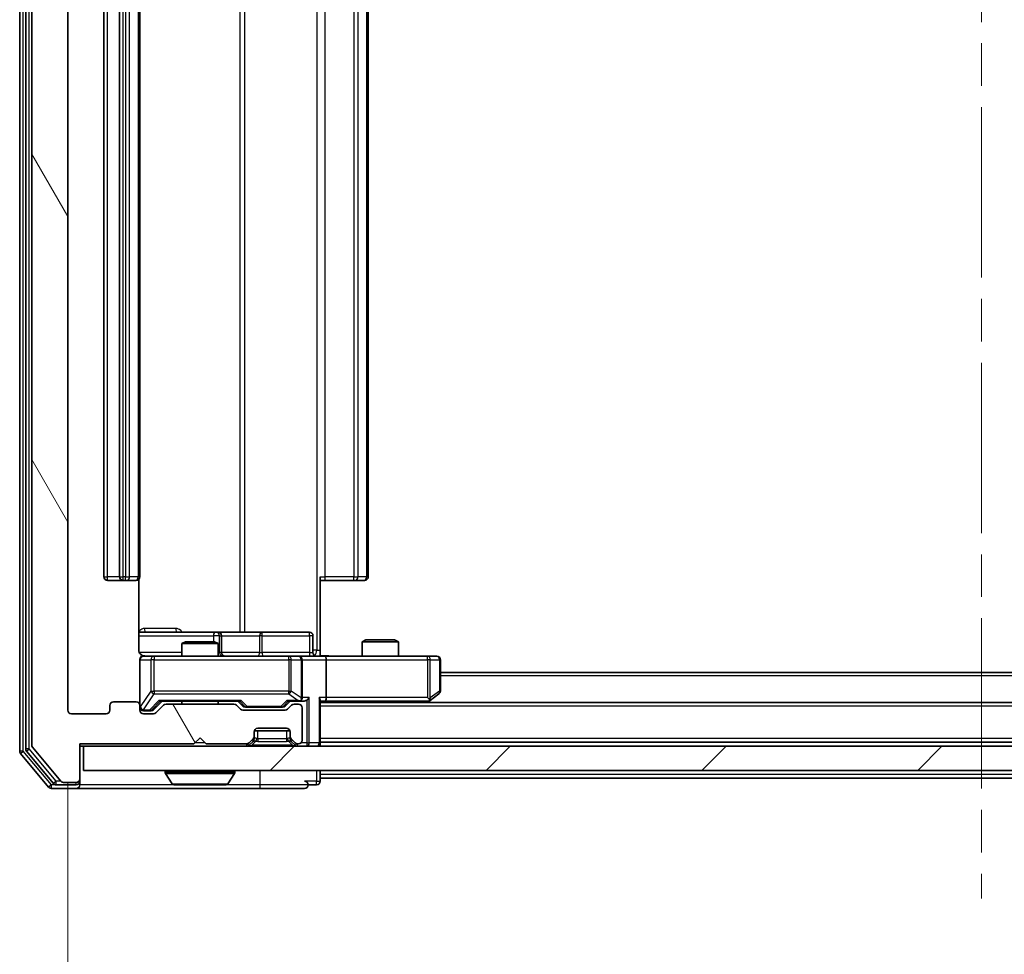
# Model space of a CAD drawing. Units: millimetres. Extents: x 0 to 6577, y 0 to 1124.
# Drawn here: x 2245 to 2327, y 822 to 900 of the extents above; entities that cross this region are included whole.
import ezdxf

# ---------------------------------------------------------------- set-up
doc = ezdxf.new("R2010")
doc.units = ezdxf.units.MM
doc.header["$LTSCALE"] = 2.5
doc.linetypes.add('CHAIN', pattern=[0.3543, 0.2362, -0.0295, 0.0591, -0.0295])
doc.layers.get('Defpoints').update_dxf_attribs({"lineweight": 25})
for name, color, linetype, lineweight in [('Centerline (ISO)', 131, 'Continuous', 18), ('Dimension (ISO)', 7, 'Continuous', 18), ('Dimension (ISO) @ 1', 7, 'Continuous', 18), ('Hatch (ISO)', 1, 'Continuous', 18), ('Visible (ISO)', 7, 'Continuous', 35), ('Visible Narrow (ISO)', 7, 'Continuous', 25)]:
    doc.layers.add(name, color=color, linetype=linetype, lineweight=lineweight)
doc.styles.add('Note Text (TK)', font='MS PGothic.ttf')
doc.dimstyles.new('Default - Method 1b (TK)', dxfattribs={"dimscale": 2.5, "dimtxt": 2.5, "dimasz": 2.5, "dimexe": 1, "dimexo": 1.5, "dimgap": 1, "dimtad": 1, "dimrnd": 1e-08, "dimdsep": 46, "dimtxsty": 'Note Text (TK)', "dimcen": 0.09, "dimdle": 5, "dimclrd": 100, "dimclre": 100, "dimclrt": 7, "dimadec": 1, "dimazin": 1, "dimtfac": 1, "dimtmove": 0, "dimatfit": 3, "dimfxl": 1, "dimtolj": 1, "dimlwd": -1, "dimlwe": -1, "dimarcsym": 0})

# ---------------------------------------------------------------- blocks, each defined once
blk = doc.blocks.new('*D116')
at = {"layer": 'Defpoints', "color": 0}
for p in [(2248.841, 842.205), (2400.841, 842.205), (2400.841, 793.455)]:
    blk.add_point(p, dxfattribs=at)
at = {"layer": 'Dimension (ISO)', "color": 100}
for p, q in [((2248.841, 836.205), (2248.841, 789.455)), ((2400.841, 836.205), (2400.841, 789.455)), ((2258.841, 793.455), (2390.841, 793.455))]:
    blk.add_line(p, q, dxfattribs=at)
for points in [[(2258.841, 795.121), (2258.841, 791.788), (2248.841, 793.455)], [(2390.841, 795.121), (2390.841, 791.788), (2400.841, 793.455)]]:
    blk.add_solid(points, dxfattribs=at)
at = {"layer": 'Dimension (ISO)', "color": 7, "insert": (2315.068, 802.455), "char_height": 10, "attachment_point": 4, "style": 'Note Text (TK)'}
blk.add_mtext('\\A1;152', dxfattribs=at)

msp = doc.modelspace()

# ---------------------------------------------------------------- hatches: boundary and pattern name
at = {"layer": 'Hatch (ISO)'}
h = msp.add_hatch(dxfattribs=at)
h.set_pattern_fill('ANSI31', color=256, scale=101.6, angle=75.000175, style=0)
h.set_pattern_definition([(120.0002, (929.5, -32), (-10.9985, -6.35003), [])])
edge = h.paths.add_edge_path()
edge.add_line((2262.6666, 842.7045), (2257.0152, 842.7045))
edge.add_ellipse((2257.0152, 842.4045), major_axis=(-0.3, 0), ratio=1, start_angle=270, end_angle=315)
edge.add_line((2256.803, 842.6167), (2256.1788, 841.9924))
edge.add_ellipse((2255.9666, 842.2045), major_axis=(-0.2121, -0.2121), ratio=1, start_angle=45, end_angle=90, ccw=False)
edge.add_line((2255.9666, 841.9045), (2255.1409, 841.9045))
edge.add_ellipse((2255.1409, 842.2045), major_axis=(-0.3, 0), ratio=1, start_angle=0, end_angle=90, ccw=False)
edge.add_line((2254.8409, 842.2045), (2254.8409, 842.6045))
edge.add_ellipse((2254.5409, 842.6045), major_axis=(0, 0.3), ratio=1, start_angle=270, end_angle=360)
edge.add_line((2254.5409, 842.9045), (2252.6409, 842.9045))
edge.add_ellipse((2252.6409, 842.6045), major_axis=(-0.3, 0), ratio=1, start_angle=270, end_angle=360)
edge.add_line((2252.3409, 842.6045), (2252.3409, 842.2045))
edge.add_ellipse((2252.0409, 842.2045), major_axis=(0, -0.3), ratio=1, start_angle=0, end_angle=90, ccw=False)
edge.add_line((2252.0409, 841.9045), (2249.1409, 841.9045))
edge.add_ellipse((2249.1409, 842.2045), major_axis=(-0.3, 0), ratio=1, start_angle=0, end_angle=90, ccw=False)
edge.add_line((2248.8409, 842.2045), (2248.8409, 961.7045))
edge.add_ellipse((2249.1409, 961.7045), major_axis=(0, 0.3), ratio=1, start_angle=0, end_angle=90, ccw=False)
edge.add_line((2249.1409, 962.0045), (2252.0409, 962.0045))
edge.add_ellipse((2252.0409, 961.7045), major_axis=(0.3, 0), ratio=1, start_angle=0, end_angle=90, ccw=False)
edge.add_line((2252.3409, 961.7045), (2252.3409, 961.3045))
edge.add_ellipse((2252.6409, 961.3045), major_axis=(0, -0.3), ratio=1, start_angle=270, end_angle=360)
edge.add_line((2252.6409, 961.0045), (2254.5409, 961.0045))
edge.add_ellipse((2254.5409, 961.3045), major_axis=(0.3, 0), ratio=1, start_angle=270, end_angle=360)
edge.add_line((2254.8409, 961.3045), (2254.8409, 961.7045))
edge.add_ellipse((2255.1409, 961.7045), major_axis=(0, 0.3), ratio=1, start_angle=0, end_angle=90, ccw=False)
edge.add_line((2255.1409, 962.0045), (2255.9666, 962.0045))
edge.add_ellipse((2255.9666, 961.7045), major_axis=(0.3, 0), ratio=1, start_angle=45, end_angle=90, ccw=False)
edge.add_line((2256.1788, 961.9167), (2256.803, 961.2924))
edge.add_ellipse((2257.0152, 961.5045), major_axis=(0.2121, -0.2121), ratio=1, start_angle=270, end_angle=315)
edge.add_line((2257.0152, 961.2045), (2262.6666, 961.2045))
edge.add_ellipse((2262.6666, 961.5045), major_axis=(0.3, 0), ratio=1, start_angle=270, end_angle=315)
edge.add_line((2262.8788, 961.2924), (2263.203, 961.6167))
edge.add_ellipse((2263.4152, 961.4045), major_axis=(0.2121, 0.2121), ratio=1, start_angle=45, end_angle=90, ccw=False)
edge.add_line((2263.4152, 961.7045), (2266.9166, 961.7045))
edge.add_ellipse((2266.9166, 961.4045), major_axis=(0.3, 0), ratio=1, start_angle=45, end_angle=90, ccw=False)
edge.add_line((2267.1288, 961.6167), (2267.453, 961.2924))
edge.add_ellipse((2267.6652, 961.5045), major_axis=(0.2121, -0.2121), ratio=1, start_angle=270, end_angle=315)
edge.add_line((2267.6652, 961.2045), (2268.0409, 961.2045))
edge.add_ellipse((2268.0409, 961.5045), major_axis=(0.3, 0), ratio=1, start_angle=270, end_angle=360)
edge.add_line((2268.3409, 961.5045), (2268.3409, 964.2045))
edge.add_ellipse((2268.0409, 964.2045), major_axis=(0, 0.3), ratio=1, start_angle=270, end_angle=360)
edge.add_line((2268.0409, 964.5045), (2267.9652, 964.5045))
edge.add_ellipse((2267.9652, 964.2045), major_axis=(-0.3, 0), ratio=1, start_angle=270, end_angle=315)
edge.add_line((2267.753, 964.4167), (2267.4288, 964.0924))
edge.add_ellipse((2267.6409, 963.8803), major_axis=(-0.2121, -0.2121), ratio=1, start_angle=270, end_angle=315)
edge.add_line((2267.3409, 963.8803), (2267.3409, 963.5045))
edge.add_ellipse((2267.0409, 963.5045), major_axis=(0, -0.3), ratio=1, start_angle=0, end_angle=90, ccw=False)
edge.add_line((2267.0409, 963.2045), (2264.6409, 963.2045))
edge.add_ellipse((2264.6409, 963.5045), major_axis=(-0.3, 0), ratio=1, start_angle=0, end_angle=90, ccw=False)
edge.add_line((2264.3409, 963.5045), (2264.3409, 963.8803))
edge.add_ellipse((2264.0409, 963.8803), major_axis=(0, 0.3), ratio=1, start_angle=270, end_angle=315)
edge.add_line((2264.253, 964.0924), (2263.9288, 964.4167))
edge.add_ellipse((2263.7166, 964.2045), major_axis=(-0.2121, 0.2121), ratio=1, start_angle=270, end_angle=315)
edge.add_line((2263.7166, 964.5045), (2260.3409, 964.5045))
edge.add_line((2260.3409, 964.5045), (2259.8409, 964.0045))
edge.add_line((2259.8409, 964.0045), (2259.3409, 964.5045))
edge.add_line((2259.3409, 964.5045), (2249.8409, 964.5045))
edge.add_line((2249.8409, 964.5045), (2249.8409, 967.4045))
edge.add_ellipse((2249.5409, 967.4045), major_axis=(0, 0.3), ratio=1, start_angle=270, end_angle=360)
edge.add_line((2249.5409, 967.7045), (2248.4814, 967.7045))
edge.add_ellipse((2248.4814, 967.4045), major_axis=(-0.3, 0), ratio=1, start_angle=270, end_angle=320.194429)
edge.add_line((2248.251, 967.5966), (2245.9104, 964.788))
edge.add_ellipse((2246.1409, 964.5959), major_axis=(-0.1921, -0.2305), ratio=1, start_angle=270, end_angle=309.805571)
edge.add_line((2245.8409, 964.5959), (2245.8409, 839.3132))
edge.add_ellipse((2246.1409, 839.3132), major_axis=(0, -0.3), ratio=1, start_angle=270, end_angle=309.805571)
edge.add_line((2245.9104, 839.1211), (2248.251, 836.3125))
edge.add_ellipse((2248.4814, 836.5045), major_axis=(0.1921, -0.2305), ratio=1, start_angle=270, end_angle=320.194429)
edge.add_line((2248.4814, 836.2045), (2249.5409, 836.2045))
edge.add_ellipse((2249.5409, 836.5045), major_axis=(0.3, 0), ratio=1, start_angle=270, end_angle=360)
edge.add_line((2249.8409, 836.5045), (2249.8409, 839.4045))
edge.add_line((2249.8409, 839.4045), (2259.3409, 839.4045))
edge.add_line((2259.3409, 839.4045), (2259.8409, 839.9045))
edge.add_line((2259.8409, 839.9045), (2260.3409, 839.4045))
edge.add_line((2260.3409, 839.4045), (2263.7166, 839.4045))
edge.add_ellipse((2263.7166, 839.7045), major_axis=(0.3, 0), ratio=1, start_angle=270, end_angle=315)
edge.add_line((2263.9288, 839.4924), (2264.253, 839.8167))
edge.add_ellipse((2264.0409, 840.0288), major_axis=(0.2121, 0.2121), ratio=1, start_angle=270, end_angle=315)
edge.add_line((2264.3409, 840.0288), (2264.3409, 840.4045))
edge.add_ellipse((2264.6409, 840.4045), major_axis=(0, 0.3), ratio=1, start_angle=0, end_angle=90, ccw=False)
edge.add_line((2264.6409, 840.7045), (2267.0409, 840.7045))
edge.add_ellipse((2267.0409, 840.4045), major_axis=(0.3, 0), ratio=1, start_angle=0, end_angle=90, ccw=False)
edge.add_line((2267.3409, 840.4045), (2267.3409, 840.0288))
edge.add_ellipse((2267.6409, 840.0288), major_axis=(0, -0.3), ratio=1, start_angle=270, end_angle=315)
edge.add_line((2267.4288, 839.8167), (2267.753, 839.4924))
edge.add_ellipse((2267.9652, 839.7045), major_axis=(0.2121, -0.2121), ratio=1, start_angle=270, end_angle=315)
edge.add_line((2267.9652, 839.4045), (2268.0409, 839.4045))
edge.add_ellipse((2268.0409, 839.7045), major_axis=(0.3, 0), ratio=1, start_angle=270, end_angle=360)
edge.add_line((2268.3409, 839.7045), (2268.3409, 842.4045))
edge.add_ellipse((2268.0409, 842.4045), major_axis=(0, 0.3), ratio=1, start_angle=270, end_angle=360)
edge.add_line((2268.0409, 842.7045), (2267.6652, 842.7045))
edge.add_ellipse((2267.6652, 842.4045), major_axis=(-0.3, 0), ratio=1, start_angle=270, end_angle=315)
edge.add_line((2267.453, 842.6167), (2267.1288, 842.2924))
edge.add_ellipse((2266.9166, 842.5045), major_axis=(-0.2121, -0.2121), ratio=1, start_angle=45, end_angle=90, ccw=False)
edge.add_line((2266.9166, 842.2045), (2263.4152, 842.2045))
edge.add_ellipse((2263.4152, 842.5045), major_axis=(-0.3, 0), ratio=1, start_angle=45, end_angle=90, ccw=False)
edge.add_line((2263.203, 842.2924), (2262.8788, 842.6167))
edge.add_ellipse((2262.6666, 842.4045), major_axis=(-0.2121, 0.2121), ratio=1, start_angle=270, end_angle=315)
h = msp.add_hatch(dxfattribs=at)
h.set_pattern_fill('ANSI31', color=256, scale=101.6, style=0)
h.set_pattern_definition([(45, (929.5, -32), (-8.98026, 8.98026), [])])
h.paths.add_polyline_path([(2250.1409, 839.2045), (2250.1409, 837.2045), (2399.5409, 837.2045), (2399.5409, 839.2045)])

# ---------------------------------------------------------------- linework, layer by layer
at = {"layer": 'Centerline (ISO)', "linetype": 'CHAIN', "ltscale": 23.990969}
msp.add_line((2324.8409, 977.3545), (2324.8409, 826.5545), dxfattribs=at)
at = {"layer": 'Visible (ISO)'}
for p, q in [((2244.8409, 965.0959), (2244.8409, 838.8132)), ((2245.3409, 964.9149), (2245.3409, 838.9942)), ((2245.8409, 964.5959), (2245.8409, 839.3132)), ((2248.8409, 842.2045), (2248.8409, 961.7045)), ((2251.8409, 950.6045), (2251.8409, 853.3045)), ((2253.1409, 950.6045), (2253.1409, 853.3045)), ((2254.8409, 853.3045), (2254.8409, 950.6045)), ((2273.8409, 853.3045), (2273.8409, 950.6045)), ((2252.1409, 853.0045), (2253.4409, 853.0045)), ((2253.4409, 853.0045), (2253.6338, 853.0045)), ((2253.7752, 853.0045), (2253.6338, 853.0045)), ((2253.7752, 853.0045), (2254.4823, 853.0045)), ((2254.5409, 853.0045), (2254.4823, 853.0045)), ((2254.7511, 847.2045), (2254.7511, 853.0905)), ((2269.8409, 853.3045), (2269.8409, 847.2045)), ((2270.2551, 853.0045), (2269.8409, 853.0045)), ((2270.2551, 853.0045), (2272.6338, 853.0045)), ((2272.7752, 853.0045), (2272.6338, 853.0045)), ((2272.7752, 853.0045), (2273.4823, 853.0045)), ((2273.5409, 853.0045), (2273.4823, 853.0045)), ((2261.1639, 848.7045), (2254.7511, 848.7045)), ((2261.3354, 848.7045), (2261.1639, 848.7045)), ((2265.01, 848.7045), (2261.3354, 848.7045)), ((2268.9396, 848.7045), (2265.01, 848.7045)), ((2258.6476, 847.9045), (2258.3409, 847.7512)), ((2258.6476, 847.9045), (2261.0342, 847.9045)), ((2261.0342, 847.9045), (2261.3409, 847.7512)), ((2261.6354, 847.0045), (2261.6354, 848.4045)), ((2269.2396, 847.0045), (2269.2396, 848.4045)), ((2273.6476, 848.0545), (2273.3409, 847.9012)), ((2276.3409, 847.9012), (2273.3409, 847.9012)), ((2273.3409, 846.7045), (2273.3409, 847.9012)), ((2273.6476, 848.0545), (2276.0342, 848.0545)), ((2276.0342, 848.0545), (2276.3409, 847.9012)), ((2276.3409, 846.7045), (2276.3409, 847.9012)), ((2261.3409, 847.7512), (2258.3409, 847.7512)), ((2258.3409, 846.7045), (2258.3409, 847.7512)), ((2261.3409, 846.7045), (2261.3409, 847.7512)), ((2269.8409, 847.2045), (2269.8409, 846.7123)), ((2254.8409, 846.4045), (2254.8409, 842.6045)), ((2256.0263, 846.7045), (2255.1409, 846.7045)), ((2267.2227, 846.7045), (2256.0263, 846.7045)), ((2268.0409, 846.7045), (2267.2227, 846.7045)), ((2268.0409, 846.7045), (2270.2166, 846.7045)), ((2268.3409, 843.2545), (2268.3409, 846.4045)), ((2278.7775, 846.7045), (2270.2166, 846.7045)), ((2270.3409, 846.4045), (2270.3409, 843.2545)), ((2279.5409, 846.7045), (2278.7775, 846.7045)), ((2279.8409, 843.8045), (2279.8409, 846.4045)), ((2369.8409, 845.3545), (2279.8409, 845.3545)), ((2254.5409, 842.9045), (2252.6409, 842.9045)), ((2255.9788, 842.2424), (2256.6909, 842.9545)), ((2256.5148, 842.9545), (2263.167, 842.9545)), ((2258.3409, 842.7045), (2258.3409, 842.9545)), ((2261.3409, 842.7045), (2261.3409, 842.9545)), ((2262.9909, 842.9545), (2263.403, 842.5424)), ((2267.3409, 842.9545), (2266.9288, 842.5424)), ((2267.1648, 842.9545), (2268.0409, 842.9545)), ((2268.0409, 842.9545), (2268.4166, 842.9545)), ((2269.8409, 839.5045), (2269.8409, 843.0424)), ((2269.8409, 842.9545), (2270.2166, 842.9545)), ((2379.8409, 842.8545), (2269.8409, 842.8545)), ((2270.2166, 842.9545), (2278.8076, 842.9545)), ((2278.7742, 842.8545), (2278.9876, 843.0145)), ((2278.7775, 843.2545), (2278.9331, 843.0989)), ((2278.9876, 843.0145), (2279.7209, 843.5645)), ((2252.3409, 842.6045), (2252.3409, 842.2045)), ((2254.8409, 842.2045), (2254.8409, 842.6045)), ((2255.1409, 842.1545), (2255.6301, 842.1545)), ((2255.6301, 842.1545), (2255.7666, 842.1545)), ((2256.803, 842.6167), (2256.1788, 841.9924)), ((2262.6666, 842.7045), (2257.0152, 842.7045)), ((2263.203, 842.2924), (2262.8788, 842.6167)), ((2266.9166, 842.2045), (2263.4152, 842.2045)), ((2263.6152, 842.4545), (2263.7586, 842.4545)), ((2263.7586, 842.4545), (2266.5732, 842.4545)), ((2266.5732, 842.4545), (2266.7166, 842.4545)), ((2267.453, 842.6167), (2267.1288, 842.2924)), ((2268.0409, 842.7045), (2267.6652, 842.7045)), ((2268.3409, 839.7045), (2268.3409, 842.4045)), ((2252.0409, 841.9045), (2249.1409, 841.9045)), ((2255.9666, 841.9045), (2255.1409, 841.9045)), ((2264.3409, 840.0288), (2264.3409, 840.4045)), ((2267.3238, 840.5045), (2264.3581, 840.5045)), ((2264.6409, 840.7045), (2267.0409, 840.7045)), ((2267.3409, 840.4045), (2267.3409, 840.0288)), ((2259.3409, 839.4045), (2259.8409, 839.9045)), ((2259.8409, 839.9045), (2260.3409, 839.4045)), ((2263.9288, 839.4924), (2264.253, 839.8167)), ((2263.9288, 839.2924), (2264.253, 839.6167)), ((2264.253, 839.6167), (2264.2735, 839.6371)), ((2264.3409, 839.8288), (2264.3409, 840.0288)), ((2267.3409, 840.0288), (2267.3409, 839.8288)), ((2267.4083, 839.6371), (2267.4288, 839.6167)), ((2267.4288, 839.8167), (2267.753, 839.4924)), ((2267.4288, 839.6167), (2267.753, 839.2924)), ((2245.4104, 838.8021), (2247.6518, 836.1125)), ((2245.9104, 839.1211), (2248.251, 836.3125)), ((2249.8409, 836.5045), (2249.8409, 839.4045)), ((2249.8409, 839.4045), (2259.3409, 839.4045)), ((2249.8409, 839.2045), (2250.1409, 839.2045)), ((2250.1409, 839.2045), (2250.1409, 837.2045)), ((2399.5409, 839.2045), (2250.1409, 839.2045)), ((2260.3409, 839.4045), (2263.7166, 839.4045)), ((2267.9652, 839.4045), (2268.0409, 839.4045)), ((2379.8409, 839.5545), (2269.8409, 839.5545)), ((2269.8409, 839.2045), (2269.8409, 839.5045)), ((2244.9104, 838.6211), (2247.251, 835.8125)), ((2250.1409, 837.2045), (2399.5409, 837.2045)), ((2269.8409, 836.8545), (2269.8409, 837.2045)), ((2249.8409, 836.3045), (2249.8409, 836.5045)), ((2249.8409, 836.3045), (2249.8409, 836.0045)), ((2256.9409, 837.1045), (2256.9409, 837.0638)), ((2257.5318, 836.0955), (2256.9732, 836.9548)), ((2262.1501, 836.0955), (2262.7086, 836.9548)), ((2262.7409, 837.1045), (2262.7409, 837.0638)), ((2269.8409, 836.8545), (2269.8409, 836.5545)), ((2269.8409, 836.3045), (2269.8409, 836.5545)), ((2379.8409, 836.5545), (2269.8409, 836.5545)), ((2247.4814, 835.7045), (2249.5409, 835.7045)), ((2247.8823, 836.0045), (2249.5409, 836.0045)), ((2248.4814, 836.2045), (2249.5409, 836.2045)), ((2249.5409, 835.7045), (2264.8409, 835.7045)), ((2257.6994, 836.0045), (2261.9824, 836.0045)), ((2264.8409, 835.7045), (2268.5409, 835.7045)), ((2268.8409, 836.0045), (2269.5409, 836.0045))]:
    msp.add_line(p, q, dxfattribs=at)
for centre, radius, start, end in [((2252.1409, 853.3045), 0.3, 180, 270), ((2253.4409, 853.3045), 0.3, 180, 270), ((2254.5409, 853.3045), 0.3, 270, 0), ((2273.5409, 853.3045), 0.3, 270, 0), ((2261.3354, 848.4045), 0.3, 0, 90), ((2268.9396, 848.4045), 0.3, 0, 90), ((2261.9354, 847.0045), 0.3, 180, 270), ((2269.5396, 847.0045), 0.3, 180, 270), ((2255.1409, 846.4045), 0.3, 90, 180), ((2255.3409, 847.2045), 0.5, 255.524484, 270), ((2268.0409, 846.4045), 0.3, 0, 90), ((2279.5409, 846.4045), 0.3, 0, 90), ((2279.5409, 843.8045), 0.3, 306.869898, 0), ((2252.6409, 842.6045), 0.3, 90, 180), ((2254.5409, 842.6045), 0.3, 0, 90), ((2268.0409, 843.2545), 0.3, 270, 293.437985), ((2268.0409, 843.2545), 0.3, 328.755545, 0), ((2278.8076, 843.2545), 0.3, 270, 293.437984), ((2278.8076, 843.2545), 0.3, 293.437984, 306.869898), ((2249.1409, 842.2045), 0.3, 180, 270), ((2252.0409, 842.2045), 0.3, 270, 0), ((2255.1409, 842.4545), 0.3, 180, 270), ((2255.1409, 842.2045), 0.3, 180, 270), ((2257.0152, 842.4045), 0.3, 90, 135), ((2262.6666, 842.4045), 0.3, 45, 90), ((2263.4152, 842.5045), 0.3, 225, 270), ((2266.9166, 842.5045), 0.3, 270, 315), ((2267.6652, 842.4045), 0.3, 90, 135), ((2268.0409, 842.4045), 0.3, 0, 90), ((2255.9666, 842.2045), 0.3, 270, 315), ((2264.6409, 840.4045), 0.3, 90, 180), ((2267.0409, 840.4045), 0.3, 0, 90), ((2264.0409, 840.0288), 0.3, 315, 0), ((2264.0409, 839.8288), 0.3, 315, 0), ((2267.6409, 840.0288), 0.3, 180, 225), ((2267.6409, 839.8288), 0.3, 180, 225), ((2268.0409, 839.7045), 0.3, 270, 0), ((2245.1409, 838.8132), 0.3, 180, 219.805571), ((2245.6409, 838.9942), 0.3, 180, 219.805571), ((2246.1409, 839.3132), 0.3, 180, 219.805571), ((2263.7166, 839.7045), 0.3, 270, 315), ((2263.7166, 839.5045), 0.3, 270, 315), ((2267.9652, 839.7045), 0.3, 225, 270), ((2267.9652, 839.5045), 0.3, 225, 270), ((2269.5409, 839.5045), 0.3, 270, 0), ((2257.0409, 837.1045), 0.1, 90, 180), ((2262.6409, 837.1045), 0.1, 0, 90), ((2248.4814, 836.5045), 0.3, 219.805571, 270), ((2249.5409, 836.5045), 0.3, 270, 0), ((2249.5409, 836.3045), 0.3, 270, 0), ((2257.1409, 837.0638), 0.2, 180, 213.023868), ((2262.5409, 837.0638), 0.2, 326.976132, 0), ((2268.5409, 836.0045), 0.3, 0, 90), ((2269.5409, 836.3045), 0.3, 270, 0), ((2247.4814, 836.0045), 0.3, 219.805571, 270), ((2247.8823, 836.3045), 0.3, 219.805571, 270), ((2249.5409, 836.0045), 0.3, 270, 0), ((2257.6994, 836.2045), 0.2, 213.023868, 270), ((2261.9824, 836.2045), 0.2, 270, 326.976132), ((2268.5409, 836.0045), 0.3, 270, 0)]:
    msp.add_arc(centre, radius, start, end, dxfattribs=at)
for centre, major_axis, ratio, start_param, end_param in [((2270.2166, 846.4045), (0, 0.3), 0.4142136, 4.712389, 6.2831853), ((2256.4117, 843.2545), (-0.1246, 0.2958), 0.4004104, 2.3310669, 2.974568), ((2263.2701, 843.2545), (0.1246, 0.2958), 0.4004104, 3.3086173, 3.9521184), ((2267.0617, 843.2545), (-0.1246, 0.2958), 0.4004104, 2.3310669, 2.974568), ((2268.0087, 843.2545), (0.6487, -0.2044), 0.3384375, 4.8186392, 5.0530703), ((2268.0409, 843.232), (0.2515, -0.483), 0.3384375, 1.1216156, 1.3963425), ((2268.4166, 843.2545), (0.4243, 0), 0.7071068, 4.712389, 5.4977871), ((2268.7166, 843.2545), (-0.2772, -0.2772), 0.4142136, 1.1780972, 1.9634954), ((2269.5409, 843.2545), (-0.2772, 0.2772), 0.4142136, 3.5342917, 4.3196899), ((2270.2166, 843.2545), (0, 0.3), 0.4142136, 3.1415927, 4.712389), ((2278.7775, 843.232), (-0.2411, -0.4823), 0.3700244, 1.4790131, 1.7537399), ((2255.7666, 842.4545), (0.3, 0), 0.9998508, 4.712389, 5.4978618), ((2263.6152, 842.7545), (-0.3, 0), 0.9998508, 0.7853235, 1.5707963), ((2266.7166, 842.7545), (0.3, 0), 0.9998508, 4.712389, 5.4978618)]:
    msp.add_ellipse(centre, major_axis=major_axis, ratio=ratio, start_param=start_param, end_param=end_param, dxfattribs=at)
for points, knots in [([(2254.7511, 847.2045), (2254.7511, 847.1443), (2254.7663, 847.0736), (2254.8157, 846.9606), (2254.8597, 846.8989), (2254.9526, 846.8102), (2255.0186, 846.7681), (2255.0925, 846.7385), (2255.1067, 846.7336), (2255.1214, 846.7292)], [0.151444025, 0.151444025, 0.151444025, 0.151444025, 0.169518324, 0.169518324, 0.188462119, 0.188462119, 0.208033743, 0.208033743, 0.212357284, 0.212357284, 0.212357284, 0.212357284]), ([(2254.8409, 846.4045), (2254.8409, 846.4045), (2254.8409, 846.4194), (2254.8409, 846.4284), (2254.8409, 846.4298), (2254.8409, 846.4306), (2254.8409, 846.4307), (2254.8409, 846.4309), (2254.8409, 846.4308), (2254.8409, 846.4312), (2254.8409, 846.4313), (2254.8409, 846.4318), (2254.8409, 846.4319), (2254.8409, 846.4321), (2254.8409, 846.4323), (2254.8409, 846.4327), (2254.8409, 846.4329), (2254.8409, 846.4342), (2254.8409, 846.4354), (2254.8411, 846.4453), (2254.8417, 846.4542), (2254.8445, 846.478), (2254.8474, 846.493), (2254.8598, 846.5382), (2254.8732, 846.5679), (2254.9085, 846.6219), (2254.9312, 846.6469), (2254.982, 846.6863), (2255.0104, 846.7015), (2255.0698, 846.7225), (2255.1014, 846.7285), (2255.1606, 846.7305), (2255.1889, 846.7275), (2255.2159, 846.7204)], [0, 0, 0, 0, 0.05282385, 0.05282385, 0.06906223, 0.06906223, 0.07210669, 0.07210669, 0.07439008, 0.07439008, 0.07481926, 0.07481926, 0.07490208, 0.07490208, 0.07498564, 0.07498564, 0.07506924, 0.07506924, 0.07540829, 0.07540829, 0.07805539, 0.07805539, 0.08260851, 0.08260851, 0.09213501, 0.09213501, 0.10197613, 0.10197613, 0.11142608, 0.11142608, 0.12085666, 0.12085666, 0.1292132, 0.1292132, 0.1292132, 0.1292132]), ([(2269.8409, 846.7163), (2270.0342, 846.7263), (2270.2279, 846.7327), (2270.6154, 846.7217), (2270.8093, 846.7045), (2271.0035, 846.7045)], [0, 0, 0, 0, 0.05805073, 0.05805073, 0.11630897, 0.11630897, 0.11630897, 0.11630897]), ([(2268.1602, 842.9793), (2268.1665, 842.9821), (2268.1726, 842.9849), (2268.2051, 843.0017), (2268.2342, 843.0231), (2268.2704, 843.0601), (2268.2855, 843.0798), (2268.2974, 843.0989)], [0.250886757, 0.250886757, 0.250886757, 0.250886757, 0.252877969, 0.252877969, 0.261958418, 0.261958418, 0.268388032, 0.268388032, 0.268388032, 0.268388032]), ([(2278.9269, 842.9793), (2278.9279, 842.9817), (2278.9288, 842.9843), (2278.934, 843.0015), (2278.9365, 843.0209), (2278.937, 843.0581), (2278.9356, 843.0789), (2278.9331, 843.0989)], [0.381031219, 0.381031219, 0.381031219, 0.381031219, 0.382741903, 0.382741903, 0.391761654, 0.391761654, 0.398553638, 0.398553638, 0.398553638, 0.398553638]), ([(2259.4516, 836.0046), (2259.4514, 836.0045), (2259.4513, 836.0045), (2259.4509, 836.0045), (2259.4507, 836.0045), (2259.4505, 836.0045)], [-0.00023059908, -0.00023059908, -0.00023059908, -0.00023059908, 0, 0, 0.00033832945, 0.00033832945, 0.00033832945, 0.00033832945]), ([(2259.4516, 836.0045), (2259.4516, 836.0045), (2259.4517, 836.0045), (2259.4521, 836.0046), (2259.4524, 836.0046), (2259.4527, 836.0046)], [-0.00005424966, -0.00005424966, -0.00005424966, -0.00005424966, 0, 0, 0.00024151791, 0.00024151791, 0.00024151791, 0.00024151791]), ([(2261.8584, 836.0046), (2261.8591, 836.0045), (2261.8598, 836.0045), (2261.8616, 836.0045), (2261.8626, 836.0045), (2261.8636, 836.0045)], [-0.00023059908, -0.00023059908, -0.00023059908, -0.00023059908, 0, 0, 0.00033832945, 0.00033832945, 0.00033832945, 0.00033832945]), ([(2261.8636, 836.0045), (2261.8627, 836.0045), (2261.8618, 836.0045), (2261.8602, 836.0046), (2261.8595, 836.0046), (2261.8588, 836.0046)], [-0.00033832945, -0.00033832945, -0.00033832945, -0.00033832945, 0, 0, 0.00024151791, 0.00024151791, 0.00024151791, 0.00024151791])]:
    msp.add_open_spline(points, degree=3, knots=knots, dxfattribs=at)
at = {"layer": 'Visible Narrow (ISO)'}
for p, q in [((2245.1409, 838.8132), (2245.1409, 965.0959)), ((2245.6409, 838.9942), (2245.6409, 964.9149)), ((2269.548, 956.7045), (2269.548, 847.2045)), ((2263.1657, 955.2045), (2263.1657, 848.7045)), ((2263.57, 848.7045), (2263.57, 955.2045)), ((2252.1409, 853.3045), (2252.1409, 950.6045)), ((2253.4409, 853.3045), (2253.4409, 950.6045)), ((2253.6338, 950.6045), (2253.6338, 853.3045)), ((2253.9874, 853.3045), (2253.9874, 950.6045)), ((2254.6945, 950.6045), (2254.6945, 853.3045)), ((2270.2551, 853.3045), (2270.2551, 950.6045)), ((2272.6338, 950.6045), (2272.6338, 853.3045)), ((2272.9874, 853.3045), (2272.9874, 950.6045)), ((2273.6945, 950.6045), (2273.6945, 853.3045)), ((2251.8409, 853.3045), (2252.1409, 853.3045)), ((2253.1409, 853.3045), (2252.1409, 853.3045)), ((2252.1409, 853.0045), (2252.1409, 853.3045)), ((2253.1409, 853.3045), (2253.4409, 853.3045)), ((2253.4409, 853.0045), (2253.4409, 853.3045)), ((2253.6338, 853.3045), (2253.4409, 853.3045)), ((2253.6338, 853.0045), (2253.6338, 853.3045)), ((2253.6338, 853.3045), (2253.9874, 853.3045)), ((2254.6945, 853.3045), (2253.9874, 853.3045)), ((2254.6945, 853.3045), (2254.8409, 853.3045)), ((2269.8409, 853.3045), (2270.2551, 853.3045)), ((2270.2551, 853.0045), (2270.2551, 853.3045)), ((2272.6338, 853.3045), (2270.2551, 853.3045)), ((2272.6338, 853.0045), (2272.6338, 853.3045)), ((2272.6338, 853.3045), (2272.9874, 853.3045)), ((2273.6945, 853.3045), (2272.9874, 853.3045)), ((2273.6945, 853.3045), (2273.8409, 853.3045)), ((2257.8261, 849.0045), (2255.196, 849.0045)), ((2254.7511, 848.4045), (2260.9517, 848.4045)), ((2261.4636, 848.4045), (2260.9517, 848.4045)), ((2260.9517, 848.4045), (2260.9517, 847.9045)), ((2261.4636, 847.0045), (2261.4636, 848.4045)), ((2261.4636, 848.4045), (2261.6352, 848.4045)), ((2261.6354, 848.4045), (2261.6352, 848.4045)), ((2261.6352, 848.4045), (2261.6352, 847.0045)), ((2261.6354, 848.4045), (2264.7978, 848.4045)), ((2265.023, 848.4045), (2264.7978, 848.4045)), ((2264.7978, 848.4045), (2264.7978, 847.0045)), ((2265.023, 848.4045), (2268.9527, 848.4045)), ((2265.023, 847.0045), (2265.023, 848.4045)), ((2269.2396, 848.4045), (2268.9527, 848.4045)), ((2268.9527, 848.4045), (2268.9527, 847.0045)), ((2258.3409, 847.0045), (2254.7968, 847.0045)), ((2261.3409, 847.0045), (2261.4636, 847.0045)), ((2261.6352, 847.0045), (2261.4636, 847.0045)), ((2261.6352, 847.0045), (2261.6354, 847.0045)), ((2264.7978, 847.0045), (2261.6354, 847.0045)), ((2264.7978, 847.0045), (2265.023, 847.0045)), ((2268.9527, 847.0045), (2265.023, 847.0045)), ((2268.9527, 847.0045), (2269.2396, 847.0045)), ((2269.548, 847.2045), (2269.2396, 847.2045)), ((2269.548, 847.2045), (2269.8409, 847.2045)), ((2254.8726, 846.4045), (2254.8409, 846.4045)), ((2254.8726, 842.4764), (2254.8726, 846.4045)), ((2254.8726, 846.4045), (2255.758, 846.4045)), ((2256.0263, 846.4045), (2255.758, 846.4045)), ((2255.758, 846.4045), (2255.758, 843.8045)), ((2256.0263, 846.7045), (2256.0263, 846.4045)), ((2256.0263, 843.8045), (2256.0263, 846.4045)), ((2256.0263, 846.4045), (2267.2227, 846.4045)), ((2267.2227, 846.4045), (2267.2227, 846.7045)), ((2267.4274, 846.4045), (2267.2227, 846.4045)), ((2267.2227, 846.4045), (2267.2227, 843.8045)), ((2267.4274, 843.8045), (2267.4274, 846.4045)), ((2267.4274, 846.4045), (2268.2456, 846.4045)), ((2268.3409, 846.4045), (2268.2456, 846.4045)), ((2268.2456, 846.4045), (2268.2456, 843.232)), ((2268.3409, 846.4045), (2270.3409, 846.4045)), ((2270.3409, 846.4045), (2278.7775, 846.4045)), ((2278.7775, 846.4045), (2278.7775, 846.7045)), ((2278.7775, 846.4045), (2278.7775, 843.2545)), ((2278.9969, 846.4045), (2278.7775, 846.4045)), ((2278.9969, 843.232), (2278.9969, 846.4045)), ((2278.9969, 846.4045), (2279.7603, 846.4045)), ((2279.8409, 846.4045), (2279.7603, 846.4045)), ((2279.7603, 846.4045), (2279.7603, 843.8045)), ((2369.8409, 845.0545), (2279.8409, 845.0545)), ((2255.758, 843.8045), (2254.8726, 842.4764)), ((2255.758, 843.8045), (2256.0263, 843.8045)), ((2256.0263, 843.8045), (2256.0263, 843.5645)), ((2267.2227, 843.8045), (2256.0263, 843.8045)), ((2267.2227, 843.5645), (2267.2227, 843.8045)), ((2267.2227, 843.8045), (2267.4274, 843.8045)), ((2268.2456, 843.232), (2267.4274, 843.8045)), ((2279.7603, 843.8045), (2278.9969, 843.232)), ((2279.8409, 843.8045), (2279.7603, 843.8045)), ((2255.1409, 842.2364), (2256.0263, 843.5645)), ((2256.4117, 843.0145), (2255.6301, 842.2145)), ((2255.8422, 842.2424), (2256.5379, 842.9545)), ((2256.0263, 843.5645), (2267.2227, 843.5645)), ((2263.2701, 843.0145), (2256.4117, 843.0145)), ((2263.1439, 842.9545), (2263.5465, 842.5424)), ((2263.7586, 842.5145), (2263.2701, 843.0145)), ((2267.0617, 843.0145), (2266.5732, 842.5145)), ((2266.7853, 842.5424), (2267.1879, 842.9545)), ((2268.0087, 843.0145), (2267.0617, 843.0145)), ((2267.2227, 843.5645), (2268.0087, 843.0145)), ((2268.9288, 843.2545), (2268.3409, 843.2545)), ((2268.7166, 843.0424), (2268.7166, 839.5045)), ((2268.9288, 839.5045), (2268.9288, 843.2545)), ((2269.753, 843.2545), (2269.753, 839.5045)), ((2270.3409, 843.2545), (2269.753, 843.2545)), ((2278.7775, 843.2545), (2270.3409, 843.2545)), ((2278.6941, 842.9545), (2278.5607, 842.8545)), ((2254.8409, 842.4764), (2254.8726, 842.4764)), ((2255.1409, 842.2145), (2255.1409, 842.2364)), ((2255.1409, 842.2145), (2255.1409, 842.1545)), ((2255.6301, 842.2145), (2255.1409, 842.2145)), ((2255.6301, 842.1545), (2255.6301, 842.2145)), ((2255.9788, 842.2424), (2255.8422, 842.2424)), ((2263.5465, 842.5424), (2263.403, 842.5424)), ((2263.7586, 842.5145), (2263.7586, 842.4545)), ((2266.5732, 842.5145), (2263.7586, 842.5145)), ((2266.5732, 842.4545), (2266.5732, 842.5145)), ((2266.9288, 842.5424), (2266.7853, 842.5424)), ((2379.8409, 842.5545), (2269.8409, 842.5545)), ((2264.6409, 839.8288), (2264.6409, 840.5045)), ((2267.0409, 840.5045), (2267.0409, 839.8288)), ((2264.1409, 839.2924), (2264.4856, 839.6371)), ((2264.253, 839.6167), (2264.153, 839.7167)), ((2264.2645, 839.8288), (2264.3409, 839.8288)), ((2264.3511, 839.8492), (2264.3409, 839.8288)), ((2267.0409, 839.8288), (2264.6409, 839.8288)), ((2264.6409, 839.8288), (2264.6409, 839.6167)), ((2264.6409, 839.6167), (2267.0409, 839.6167)), ((2267.0409, 839.8288), (2267.0409, 839.6167)), ((2267.5409, 839.2924), (2267.1962, 839.6371)), ((2267.3409, 839.8288), (2267.3307, 839.8492)), ((2267.3409, 839.8288), (2267.4173, 839.8288)), ((2267.5288, 839.7167), (2267.4288, 839.6167)), ((2379.8409, 839.8545), (2269.8409, 839.8545)), ((2245.1409, 838.8132), (2244.8409, 838.8132)), ((2244.9104, 838.6211), (2245.1409, 838.8132)), ((2247.4814, 836.0045), (2245.1409, 838.8132)), ((2245.6409, 838.9942), (2245.3409, 838.9942)), ((2245.4104, 838.8021), (2245.6409, 838.9942)), ((2247.8823, 836.3045), (2245.6409, 838.9942)), ((2260.2409, 839.5045), (2259.4409, 839.5045)), ((2263.7166, 839.4045), (2263.7166, 839.2045)), ((2263.8037, 839.4175), (2263.9288, 839.2924)), ((2267.5409, 839.2924), (2264.1409, 839.2924)), ((2264.1409, 839.2045), (2264.1409, 839.2924)), ((2267.5409, 839.2045), (2267.5409, 839.2924)), ((2267.753, 839.2924), (2267.8781, 839.4175)), ((2267.9652, 839.2045), (2267.9652, 839.4045)), ((2268.7166, 839.5045), (2268.2645, 839.5045)), ((2268.7166, 839.5045), (2268.7166, 839.2045)), ((2268.7166, 839.5045), (2268.9288, 839.5045)), ((2269.753, 839.5045), (2268.9288, 839.5045)), ((2269.753, 839.5045), (2269.8409, 839.5045)), ((2264.8409, 836.0045), (2264.8409, 837.2045)), ((2269.5409, 837.2045), (2269.5409, 836.3045)), ((2247.8823, 836.3045), (2247.6518, 836.1125)), ((2248.2578, 836.3045), (2247.8823, 836.3045)), ((2247.8823, 836.0045), (2247.8823, 836.3045)), ((2249.7645, 836.3045), (2249.8409, 836.3045)), ((2262.7409, 837.1045), (2256.9409, 837.1045)), ((2256.9409, 837.0638), (2262.7409, 837.0638)), ((2256.9732, 836.9548), (2262.7086, 836.9548)), ((2269.5409, 836.3045), (2268.5409, 836.3045)), ((2269.5409, 836.0045), (2269.5409, 836.3045)), ((2269.5409, 836.3045), (2269.8409, 836.3045)), ((2379.8409, 836.8545), (2269.8409, 836.8545)), ((2247.4814, 836.0045), (2247.251, 835.8125)), ((2247.8823, 836.0045), (2247.4814, 836.0045)), ((2247.4814, 835.7045), (2247.4814, 836.0045)), ((2249.5409, 836.0045), (2249.5409, 836.2045)), ((2257.6994, 836.0045), (2249.8409, 836.0045)), ((2257.5318, 836.0955), (2262.1501, 836.0955)), ((2264.8409, 836.0045), (2261.9824, 836.0045)), ((2268.8409, 836.0045), (2264.8409, 836.0045)), ((2264.8409, 835.7045), (2264.8409, 836.0045))]:
    msp.add_line(p, q, dxfattribs=at)
for centre, radius, start, end in [((2263.7586, 842.7545), 0.3, 225, 270.004276), ((2264.6409, 840.2167), 0.6, 255, 270), ((2267.0409, 840.2167), 0.6, 270, 285)]:
    msp.add_arc(centre, radius, start, end, dxfattribs=at)
for centre, major_axis, ratio, start_param, end_param in [((2253.7752, 853.3045), (0, -0.3), 0.7071068, 0, 1.5707963), ((2254.4823, 853.3045), (0, -0.3), 0.7071068, 0, 1.5707963), ((2272.7752, 853.3045), (0, -0.3), 0.7071068, 0, 1.5707963), ((2273.4823, 853.3045), (0, -0.3), 0.7071068, 0, 1.5707963), ((2255.3713, 849.0045), (0, -0.3), 0.5845417, 4.712389, 6.2831853), ((2257.9536, 849.0045), (0, -0.3), 0.4251427, 4.712389, 6.2831853), ((2261.1639, 848.4045), (0, 0.3), 0.7071068, 0, 1.5707963), ((2261.1639, 848.4045), (0, 0.3), 0.9990482, 4.712389, 6.2831853), ((2261.3354, 848.4045), (0, 0.3), 0.9990482, 4.712389, 6.2831853), ((2265.01, 848.4045), (0, 0.3), 0.7071068, 0, 1.5707963), ((2265.01, 848.4045), (0, 0.3), 0.0436194, 4.712389, 6.2831853), ((2268.9396, 848.4045), (0, 0.3), 0.0436194, 4.712389, 6.2831853), ((2261.7633, 847.0045), (0, -0.3), 0.9990482, 4.712389, 6.2831853), ((2261.9349, 847.0045), (0, -0.3), 0.9990482, 4.712389, 6.2831853), ((2264.5857, 847.0045), (0, -0.3), 0.7071068, 0, 1.5707963), ((2265.0361, 847.0045), (0, -0.3), 0.0436194, 4.712389, 6.2831853), ((2268.9658, 847.0045), (0, -0.3), 0.0436194, 4.712389, 6.2831853), ((2269.1945, 847.2045), (0, 0.5), 0.7071068, 3.6320888, 4.712389), ((2255.1409, 846.4045), (0, 0.3), 0.8944272, 0, 1.5707963), ((2256.0263, 846.4045), (0, 0.3), 0.8944272, 0, 1.5707963), ((2267.2227, 846.4045), (0, 0.3), 0.682188, 4.712389, 6.2831853), ((2268.0409, 846.4045), (0, 0.3), 0.682188, 4.712389, 6.2831853), ((2278.7775, 846.4045), (0, 0.3), 0.7311768, 4.712389, 6.2831853), ((2279.5409, 846.4045), (0, 0.3), 0.7311768, 4.712389, 6.2831853), ((2256.0263, 843.8045), (0.2496, -0.1664), 0.7427814, 3.87304, 5.1721792), ((2267.2227, 843.8045), (0.172, 0.2458), 0.6073134, 3.9975941, 5.1142321), ((2279.5409, 843.8045), (0.18, -0.24), 0.6509254, 0, 1.116638), ((2255.1409, 842.4764), (-0.3, 0), 0.8, 0, 1.5707963), ((2255.1409, 842.4545), (-0.3, 0), 0.8, 0, 1.5707963), ((2255.1409, 842.4764), (-0.2496, 0.1664), 0.7427814, 0.7314474, 2.0305866), ((2255.6301, 842.4545), (0.2146, -0.2096), 0.6901674, 5.305635, 6.266302), ((2255.6301, 842.4545), (0, -0.3), 0.9998508, 0, 0.7854728), ((2263.7586, 842.7545), (-0.2146, -0.2096), 0.6901674, 0.0168833, 0.9775503), ((2266.5732, 842.7545), (0, -0.3), 0.9998508, 0, 0.7854728), ((2266.5732, 842.7545), (0.2146, -0.2096), 0.6901674, 5.305635, 6.266302), ((2264.0614, 839.8492), (0.2121, -0.2121), 0.9351131, 0, 0.8189169), ((2264.6409, 839.5803), (0.3688, -0.0542), 0.100173, 2.0200464, 3.0672439), ((2264.6409, 839.5803), (-0.2751, 0.289), 0.4138619, 5.3842077, 6.4314052), ((2264.4856, 839.8492), (0.0776, 0.2898), 0.2505628, 3.9605096, 4.7794265), ((2264.6409, 840.4288), (0, -0.6), 0.5, 6.0213859, 6.2831853), ((2267.0409, 840.4288), (0, -0.6), 0.5, 0, 0.2617994), ((2267.0409, 839.5803), (0.2751, 0.289), 0.4138619, 6.1349654, 7.1821629), ((2267.1962, 839.8492), (-0.0776, 0.2898), 0.2505628, 1.5037588, 2.3226757), ((2267.0409, 839.5803), (0.3688, 0.0542), 0.100173, 0.0743487, 1.1215463), ((2267.6205, 839.8492), (-0.2121, -0.2121), 0.9351131, 5.4642684, 6.2831853), ((2264.5652, 839.5045), (-0.6476, -0.2345), 0.1095524, 6.053417, 7.1006146), ((2267.1166, 839.5045), (0.6476, -0.2345), 0.1095524, 5.465756, 6.5129536), ((2268.7166, 839.5045), (0, -0.3), 0.7071068, 0, 1.5707963), ((2269.5409, 839.5045), (0, -0.3), 0.7071068, 0, 1.5707963)]:
    msp.add_ellipse(centre, major_axis=major_axis, ratio=ratio, start_param=start_param, end_param=end_param, dxfattribs=at)
for points, knots in [([(2255.196, 849.0045), (2255.0655, 849.0045), (2254.8938, 848.9189), (2254.7892, 848.7504), (2254.7678, 848.7045)], [-0.09474832, -0.09474832, -0.09474832, -0.09474832, -0.04737416, -0.031458091, -0.031458091, -0.031458091, -0.031458091]), ([(2258.3424, 848.7045), (2258.3141, 848.753), (2258.1802, 848.923), (2257.976, 849.0045), (2257.8261, 849.0045)], [-0.065903517, -0.065903517, -0.065903517, -0.065903517, -0.048782062, 0, 0, 0, 0]), ([(2255.1409, 846.7045), (2255.1679, 846.7045), (2255.2054, 846.7164), (2255.2159, 846.7203), (2255.2159, 846.7204)], [0, 0, 0, 0, 0.049859236, 0.074882882, 0.074882882, 0.074882882, 0.074882882]), ([(2269.8409, 846.7123), (2269.9468, 846.7157), (2270.1725, 846.7224), (2270.5806, 846.7177), (2270.8528, 846.7045), (2271.0035, 846.7045)], [-0.11479384, -0.11479384, -0.11479384, -0.11479384, -0.08309873, -0.04985924, 0, 0, 0, 0])]:
    msp.add_open_spline(points, degree=3, knots=knots, dxfattribs=at)

# ---------------------------------------------------------------- dimensions: what is measured, and where the dimension line sits
at = {"layer": 'Dimension (ISO) @ 1', "color": 100}
dim = msp.add_linear_dim(base=(2400.8409, 793.4545), p1=(2248.8409, 842.2045), p2=(2400.8409, 842.2045), dimstyle='Default - Method 1b (TK)', override={"dimscale": 1, "dimtxt": 10, "dimasz": 10, "dimexe": 4, "dimexo": 6, "dimgap": 4, "dimdec": 2, "dimcen": 0.36, "dimtol": 0, "dimlim": 0, "dimtp": 0, "dimtm": 0, "dimtdec": 2, "dimtix": 0, "dimtofl": 0, "dimtmove": 0, "dimatfit": 1}, dxfattribs=at)
dim.commit()
dim.dimension.update_dxf_attribs({"geometry": '*D116', "text_midpoint": (2324.8409, 793.4545), "dimtype": 160})

doc.saveas('drawing.dxf')
